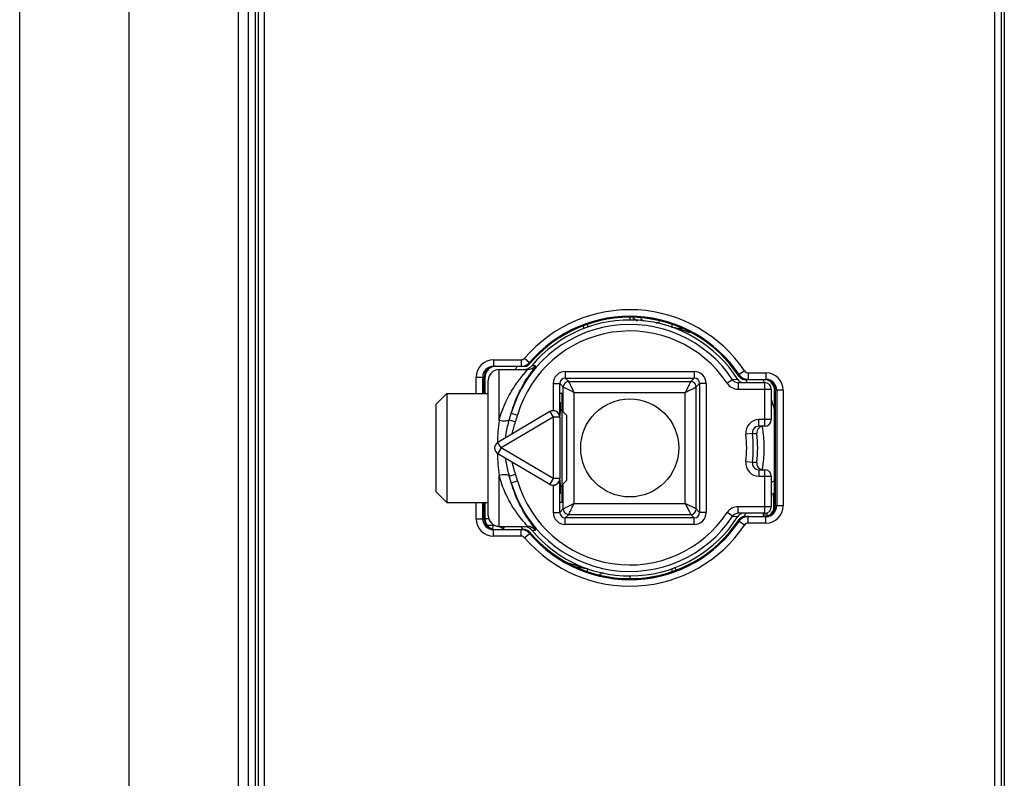
# Model space of a CAD drawing. Units: millimetres. Extents: x 13 to 637, y 12 to 539.
# Drawn here: x 282 to 327, y 261 to 296 of the extents above; entities that cross this region are included whole.
import ezdxf

# ---------------------------------------------------------------- set-up
doc = ezdxf.new("R2010")
doc.units = ezdxf.units.MM
doc.header["$LTSCALE"] = 35.851852
doc.layers.get('0').update_dxf_attribs({"linetype": 'CONTINUOUS'})
for name, color, linetype in [('02___PRT_ALL_AXES', 7, 'CONTINUOUS'), ('ALL_FEATURES', 7, 'CONTINUOUS'), ('EDGE_FEAT', 7, 'CONTINUOUS')]:
    doc.layers.add(name, color=color, linetype=linetype)

msp = doc.modelspace()

# ---------------------------------------------------------------- linework, layer by layer
at = {"color": 7, "linetype": 'Continuous'}
for p, q in [((311.127, 282.281), (311.288, 282.356)), ((311.848, 282.203), (311.848, 282.069)), ((312.03, 282.06), (311.917, 282.066)), ((306.812, 274.046), (306.812, 279.046)), ((316.562, 278.974), (316.562, 279.196)), ((316.562, 274.118), (316.562, 278.974)), ((316.562, 274.043), (316.562, 274.118)), ((316.562, 273.969), (316.562, 274.043)), ((316.562, 273.896), (316.562, 273.969)), ((307.794, 271.032), (307.907, 271.026)), ((307.976, 270.899), (307.976, 271.022)), ((308.697, 270.811), (308.507, 270.722))]:
    msp.add_line(p, q, dxfattribs=at)
at = {"color": 2, "linetype": 'Continuous'}
for p, q in [((306.812, 279.046), (306.701, 279.046)), ((306.812, 274.046), (306.701, 274.046))]:
    msp.add_line(p, q, dxfattribs=at)
at = {"color": 7, "linetype": 'Continuous'}
msp.add_circle((309.912, 276.546), 2.25, dxfattribs=at)
for centre, radius, start, end in [((303.768, 279.792), 0.504, 157.8802, 179.6064), ((303.766, 279.795), 0.501, 113.8594, 135.6297), ((303.764, 279.8), 0.496, 90.2356, 113.8498), ((458.095, 279.036), 154.833, 179.81119, 179.99632), ((385.12, 279.285), 81.858, 179.64234, 179.8171), ((316.062, 279.196), 0.5, 64.7253, 81.5745), ((316.062, 279.196), 0.5, 21.7078, 64.6792), ((458.094, 274.056), 154.832, 180.00368, 180.18881), ((393.483, 273.846), 90.221, 180.191, 180.34956), ((316.062, 273.896), 0.5, 295.3208, 338.2896), ((303.767, 273.299), 0.503, 180.3761, 191.2246), ((303.769, 273.3), 0.505, 191.2379, 202.3878), ((309.912, 276.546), 6.125, 329.1202, 330.5782), ((316.062, 273.896), 0.5, 286.8503, 295.2747), ((303.765, 273.296), 0.5, 224.8849, 258.1822)]:
    msp.add_arc(centre, radius, start, end, dxfattribs=at)
for start_param, end_param in [(0, 0.7854), (-3.926992, -3.141593)]:
    msp.add_ellipse((306.714, 276.546), major_axis=(0, 2.1), ratio=0.003491, start_param=start_param, end_param=end_param, dxfattribs=at)
for points in [[(303.408, 280.146), (303.363, 280.099), (303.326, 280.043), (303.301, 279.982)], [(316.562, 279.196), (316.562, 279.259), (316.549, 279.323), (316.526, 279.381)], [(316.526, 273.711), (316.549, 273.769), (316.562, 273.833), (316.562, 273.896)], [(303.302, 273.107), (303.327, 273.047), (303.365, 272.99), (303.411, 272.943)]]:
    msp.add_open_spline(points, degree=3, dxfattribs=at)
at = {"layer": '02___PRT_ALL_AXES', "color": 7, "linetype": 'Continuous'}
for p, q in [((301.512, 279.046), (303.412, 279.046)), ((301.512, 274.046), (303.412, 274.046))]:
    msp.add_line(p, q, dxfattribs=at)
at = {"layer": 'ALL_FEATURES', "color": 7, "linetype": 'Continuous'}
for p, q in [((301.012, 278.546), (301.512, 279.046)), ((301.512, 279.046), (301.512, 274.046)), ((301.012, 278.546), (301.012, 274.546)), ((307.012, 278.046), (306.714, 278.344)), ((307.012, 278.046), (307.012, 275.046)), ((307.012, 275.046), (306.714, 274.748)), ((301.012, 274.546), (301.512, 274.046))]:
    msp.add_line(p, q, dxfattribs=at)
at = {"layer": 'EDGE_FEAT', "color": 7, "linetype": 'Continuous'}
for p, q in [((292.412, 227.046), (292.412, 326.046)), ((292.712, 321.177), (292.712, 231.914)), ((327.112, 321.177), (327.112, 231.914)), ((281.899, 235.66), (281.899, 317.432)), ((291.925, 317.432), (291.925, 235.66)), ((286.912, 312.791), (286.912, 240.301)), ((293.146, 246.856), (293.146, 306.236)), ((326.678, 246.856), (326.678, 306.236)), ((292.846, 305.976), (292.846, 247.116)), ((326.978, 247.116), (326.978, 305.976)), ((307.97, 282.191), (307.975, 282.08)), ((309.912, 282.523), (309.912, 282.418)), ((310.061, 282.516), (310.261, 282.389)), ((310.413, 282.495), (310.545, 282.363)), ((307.824, 282.037), (307.791, 282.125)), ((303.662, 280.596), (303.662, 280.296)), ((303.662, 280.596), (304.932, 280.596)), ((304.932, 280.596), (304.932, 280.296)), ((305.084, 280.666), (305.312, 280.471)), ((305.303, 280.429), (305.316, 280.403)), ((305.312, 280.471), (305.315, 280.471)), ((305.315, 280.471), (305.35, 280.47)), ((305.591, 280.317), (305.413, 280.324)), ((303.662, 280.296), (305.086, 280.296)), ((303.912, 277.803), (303.912, 280.146)), ((303.912, 280.146), (305.214, 280.146)), ((306.951, 280.057), (306.951, 279.757)), ((306.951, 280.057), (312.873, 280.057)), ((312.873, 280.057), (312.873, 279.757)), ((314.897, 279.916), (314.914, 279.917)), ((314.914, 279.917), (314.932, 279.917)), ((315.181, 280.084), (314.932, 279.917)), ((315.347, 279.996), (315.347, 279.696)), ((315.347, 279.996), (316.162, 279.996)), ((316.162, 279.996), (316.162, 279.696)), ((302.862, 279.046), (302.862, 279.796)), ((302.862, 279.796), (303.264, 279.796)), ((303.162, 279.046), (303.162, 279.796)), ((303.232, 279.046), (303.232, 279.796)), ((303.412, 273.446), (303.412, 279.646)), ((306.401, 279.507), (306.401, 278.255)), ((306.401, 279.507), (306.701, 279.507)), ((306.701, 277.956), (306.701, 279.507)), ((306.86, 279.348), (306.701, 279.507)), ((307.11, 279.598), (306.951, 279.757)), ((306.951, 279.757), (312.873, 279.757)), ((307.11, 279.598), (312.714, 279.598)), ((312.873, 279.757), (312.714, 279.598)), ((313.123, 279.507), (312.964, 279.348)), ((313.123, 279.507), (313.123, 273.585)), ((313.423, 279.507), (313.123, 279.507)), ((313.423, 279.507), (313.423, 273.585)), ((314.638, 279.68), (314.388, 279.514)), ((314.878, 279.686), (314.638, 279.68)), ((314.888, 279.546), (314.888, 279.246)), ((314.888, 279.546), (316.112, 279.546)), ((314.932, 279.832), (314.943, 279.85)), ((315.183, 279.696), (316.162, 279.696)), ((316.112, 277.546), (316.112, 279.546)), ((306.86, 278.198), (306.86, 279.348)), ((307.36, 273.994), (307.36, 279.098)), ((307.36, 279.098), (312.464, 279.098)), ((312.464, 273.994), (312.464, 279.098)), ((312.964, 273.744), (312.964, 279.348)), ((314.888, 279.246), (316.412, 279.246)), ((316.412, 279.246), (316.412, 277.846)), ((316.962, 279.196), (316.562, 279.196)), ((316.592, 279.196), (316.592, 273.896)), ((316.662, 279.196), (316.662, 273.896)), ((316.962, 279.196), (316.962, 273.896)), ((306.247, 278.213), (303.852, 276.804)), ((304.471, 278.142), (304.758, 278.058)), ((306.247, 278.213), (306.399, 277.955)), ((306.399, 277.955), (304.004, 276.546)), ((304.383, 277.835), (304.666, 277.75)), ((306.399, 277.955), (306.399, 275.137)), ((306.699, 277.955), (306.399, 277.955)), ((306.699, 277.955), (306.699, 275.137)), ((315.842, 277.546), (315.842, 277.846)), ((316.412, 277.846), (315.842, 277.846)), ((315.544, 277.211), (315.246, 277.176)), ((315.544, 277.211), (315.749, 277.212)), ((316.112, 277.546), (315.842, 277.546)), ((303.833, 276.793), (303.833, 276.805)), ((304.004, 276.546), (303.852, 276.804)), ((303.833, 276.287), (303.833, 276.299)), ((304.004, 276.546), (303.852, 276.287)), ((303.852, 276.287), (306.247, 274.878)), ((306.399, 275.137), (304.004, 276.546)), ((315.544, 275.881), (315.246, 275.916)), ((315.749, 275.88), (315.544, 275.881)), ((315.842, 275.546), (315.842, 275.246)), ((315.842, 275.546), (316.112, 275.546)), ((316.112, 273.546), (316.112, 275.546)), ((303.912, 272.946), (303.912, 275.289)), ((304.383, 275.257), (304.666, 275.342)), ((304.471, 274.95), (304.758, 275.034)), ((306.399, 275.137), (306.247, 274.878)), ((306.699, 275.137), (306.399, 275.137)), ((306.701, 273.585), (306.701, 275.136)), ((315.842, 275.246), (316.412, 275.246)), ((316.412, 275.246), (316.412, 273.846)), ((316.562, 275.03), (316.412, 274.96)), ((306.401, 274.837), (306.401, 273.585)), ((306.86, 273.744), (306.86, 274.894)), ((316.562, 274.478), (316.412, 274.408)), ((316.505, 274.45), (316.508, 274.116)), ((302.862, 273.296), (302.862, 274.046)), ((303.162, 273.296), (303.162, 274.046)), ((303.232, 273.296), (303.232, 274.046)), ((307.36, 273.994), (312.464, 273.994)), ((316.508, 274.116), (316.51, 273.895)), ((306.401, 273.585), (306.701, 273.585)), ((306.701, 273.585), (306.86, 273.744)), ((313.123, 273.585), (312.964, 273.744)), ((313.423, 273.585), (313.123, 273.585)), ((314.638, 273.412), (314.388, 273.577)), ((314.888, 273.546), (314.888, 273.846)), ((316.412, 273.846), (314.888, 273.846)), ((316.112, 273.546), (314.888, 273.546)), ((316.037, 273.546), (316.037, 273.396)), ((316.118, 273.546), (316.122, 273.398)), ((316.213, 273.564), (316.214, 273.441)), ((316.51, 273.895), (316.51, 273.828)), ((316.51, 273.828), (316.511, 273.686)), ((316.962, 273.896), (316.562, 273.896)), ((302.862, 273.296), (303.264, 273.296)), ((303.264, 273.304), (303.435, 273.301)), ((306.951, 273.335), (307.11, 273.494)), ((306.951, 273.035), (306.951, 273.335)), ((312.873, 273.335), (306.951, 273.335)), ((307.11, 273.494), (312.714, 273.494)), ((312.873, 273.335), (312.714, 273.494)), ((312.873, 273.035), (312.873, 273.335)), ((314.638, 273.412), (314.878, 273.406)), ((314.932, 273.175), (314.897, 273.176)), ((314.949, 273.231), (314.932, 273.26)), ((315.181, 273.007), (314.932, 273.175)), ((315.183, 273.396), (316.162, 273.396)), ((315.347, 273.096), (315.347, 273.396)), ((316.162, 273.096), (315.347, 273.096)), ((316.162, 273.096), (316.162, 273.396)), ((316.214, 273.443), (316.214, 273.418)), ((303.363, 273.002), (303.644, 272.997)), ((303.662, 272.496), (303.662, 272.796)), ((303.662, 272.796), (305.086, 272.796)), ((304.114, 272.851), (303.836, 272.952)), ((303.912, 272.946), (305.214, 272.946)), ((304.114, 272.851), (304.027, 272.796)), ((304.149, 272.946), (304.114, 272.851)), ((304.932, 272.496), (304.932, 272.796)), ((305.316, 272.689), (305.307, 272.67)), ((305.413, 272.767), (305.591, 272.775)), ((312.873, 273.035), (306.951, 273.035)), ((304.932, 272.496), (303.662, 272.496)), ((305.084, 272.426), (305.312, 272.62)), ((305.35, 272.622), (305.312, 272.62)), ((309.912, 270.674), (309.912, 270.567))]:
    msp.add_line(p, q, dxfattribs=at)
for centre, radius, start, end in [((309.912, 276.546), 6.347, 33.8827, 139.5234), ((309.912, 276.546), 6.047, 33.8827, 139.5234), ((309.912, 276.546), 5.671, 33.5528, 163.6527), ((309.912, 276.546), 6, 33.2036, 139.995), ((309.912, 276.546), 6.017, 34.0586, 139.2997), ((309.912, 276.546), 5.875, 32.3044, 139.9733), ((309.912, 276.546), 5.371, 33.5528, 163.6527), ((309.347, 271.842), 10.535, 71.626, 75.404), ((303.662, 279.796), 0.8, 90, 180), ((304.932, 280.796), 0.2, 269.9987, 319.5206), ((304.97, 280.797), 0.501, 286.4468, 302.8153), ((305.072, 280.627), 0.301, 278.8522, 286.6443), ((305.086, 280.597), 0.301, 286.6789, 303.3748), ((304.932, 280.796), 0.5, 300.4101, 305.7954), ((304.93, 280.797), 0.502, 305.8216, 319.5083), ((304.969, 280.798), 0.503, 302.8803, 313.7843), ((305.085, 280.597), 0.302, 303.4519, 319.9411), ((304.971, 280.796), 0.5, 313.7845, 316.9877), ((304.975, 280.793), 0.495, 316.9887, 319.2976), ((303.662, 279.796), 0.5, 90, 180), ((303.762, 279.796), 0.53, 112.4999, 180), ((303.912, 279.646), 0.5, 90, 180), ((309.912, 276.546), 6.375, 144.0735, 145.5334), ((304.97, 280.799), 0.503, 270.0526, 286.374), ((305.03, 280.65), 0.504, 270.0745, 289.749), ((305.086, 280.598), 0.302, 270.0544, 286.6012), ((305.214, 280.646), 0.5, 269.9976, 318.9097), ((306.951, 279.507), 0.55, 90.0012, 179.9992), ((312.873, 279.507), 0.55, 0.0021, 89.9979), ((315.312, 280.196), 0.5, 214.0888, 223.3749), ((315.348, 280.196), 0.5, 213.8783, 218.7081), ((315.347, 280.196), 0.5, 218.7073, 220.9187), ((315.347, 280.196), 0.2, 213.8854, 270.002), ((316.162, 279.196), 0.8, 0, 90), ((306.951, 279.507), 0.25, 90.0028, 179.9972), ((307.11, 279.348), 0.25, 115.1842, 179.9937), ((312.714, 279.348), 0.25, 0.0062, 64.5707), ((312.873, 279.507), 0.25, 0.0042, 89.9958), ((314.888, 279.846), 0.6, 213.555, 270.0019), ((315.183, 279.996), 0.3, 213.2307, 221.9368), ((315.132, 279.847), 0.301, 231.5333, 250.6992), ((315.314, 280.198), 0.503, 223.3553, 231.7367), ((315.186, 279.998), 0.303, 221.9225, 226.7016), ((315.349, 280.197), 0.502, 220.9473, 235.1045), ((315.184, 279.996), 0.3, 226.6975, 232.019), ((315.183, 279.995), 0.299, 232.0454, 251.0789), ((315.31, 280.193), 0.497, 231.7548, 236.1424), ((315.312, 280.197), 0.501, 236.1688, 251.3081), ((315.349, 280.198), 0.503, 235.1727, 251.4056), ((315.184, 279.998), 0.302, 251.1405, 269.9203), ((315.199, 280.025), 0.299, 251.0656, 254.63), ((315.2, 280.029), 0.303, 254.6353, 263.7508), ((315.311, 280.196), 0.5, 251.3544, 255.8996), ((315.2, 280.026), 0.3, 263.7549, 266.4995), ((315.348, 280.199), 0.503, 251.5071, 269.9401), ((315.312, 280.201), 0.505, 255.8989, 263.0665), ((309.912, 276.546), 6.175, 29.1467, 30.8611), ((315.312, 280.198), 0.502, 263.0686, 265.2853), ((315.312, 280.192), 0.496, 265.2794, 269.991), ((309.912, 276.546), 6.875, 25.8815, 27.0976), ((316.112, 279.246), 0.3, 0, 90), ((316.162, 279.196), 0.5, 0, 90), ((316.062, 279.196), 0.53, 0, 67.5), ((309.912, 276.546), 6.875, 14.0992, 18.7027), ((306.399, 277.955), 0.3, 0.0078, 120.4577), ((306.4, 277.954), 0.301, 50.2279, 89.7815), ((306.401, 277.955), 0.3, 45.9909, 50.2364), ((306.4, 277.954), 0.301, 26.3128, 46.0106), ((306.402, 277.955), 0.299, 23.2855, 26.2915), ((306.401, 277.955), 0.3, 0.23, 23.2954), ((313.417, 276.552), 9.587, 172.503, 178.4854), ((315.842, 277.246), 0.6, 89.9951, 186.7272), ((316.112, 277.846), 0.3, 270, 360), ((309.912, 276.546), 5.371, 353.2671, 6.7329), ((315.841, 277.246), 0.3, 115.2214, 186.7263), ((309.912, 276.546), 5.671, 353.2671, 6.7329), ((316.047, 277.246), 0.3, 138.7221, 186.509), ((309.912, 276.546), 5.875, 353.4909, 6.5091), ((316.048, 277.245), 0.302, 123.9451, 138.6751), ((316.047, 277.247), 0.299, 114.3453, 123.9415), ((309.912, 276.546), 6.175, 350.7031, 9.2287), ((304.004, 276.546), 0.3, 120.4655, 239.5345), ((313.362, 276.536), 9.532, 181.4975, 187.5144), ((315.842, 275.846), 0.6, 173.2721, 270.0054), ((315.841, 275.846), 0.3, 173.2724, 244.786), ((316.047, 275.846), 0.3, 173.5002, 245.8428), ((316.112, 275.246), 0.3, 0, 90), ((309.912, 276.546), 5.671, 196.3473, 326.4472), ((309.912, 276.546), 5.371, 196.3473, 326.4472), ((306.399, 275.137), 0.3, 239.5423, 359.9922), ((306.4, 275.138), 0.301, 270.2185, 309.7794), ((306.401, 275.137), 0.3, 309.771, 314.0201), ((306.4, 275.137), 0.301, 314.0002, 333.694), ((306.402, 275.137), 0.299, 333.7152, 336.7187), ((306.401, 275.137), 0.3, 336.7087, 359.77), ((306.951, 273.585), 0.55, 180.0021, 269.9979), ((306.951, 273.585), 0.25, 180.0042, 269.9958), ((307.11, 273.744), 0.25, 205.5897, 269.9939), ((312.714, 273.744), 0.25, 270.0008, 359.9992), ((312.873, 273.585), 0.55, 270.0021, 359.9979), ((312.873, 273.585), 0.25, 270.0042, 359.9958), ((314.888, 273.246), 0.6, 89.9979, 146.4445), ((316.112, 273.846), 0.3, 270, 360), ((316.162, 273.896), 0.8, 270, 360), ((316.162, 273.896), 0.5, 270, 360), ((316.062, 273.896), 0.53, 292.4999, 360), ((303.662, 273.296), 0.8, 180, 270), ((303.662, 273.296), 0.5, 180, 270), ((303.762, 273.296), 0.53, 180, 247.5), ((303.912, 273.446), 0.5, 180, 270), ((309.912, 276.546), 6.047, 220.4766, 326.1173), ((309.912, 276.546), 6, 220.005, 326.7964), ((309.912, 276.546), 6.017, 220.7003, 325.9414), ((309.912, 276.546), 5.875, 220.0267, 327.6956), ((315.307, 272.899), 0.494, 142.9005, 145.9374), ((315.315, 272.893), 0.505, 128.2776, 142.8745), ((315.185, 273.095), 0.302, 133.2898, 146.7429), ((315.348, 272.895), 0.501, 136.1206, 146.1127), ((315.132, 273.245), 0.301, 109.3008, 128.4667), ((315.349, 272.894), 0.503, 118.7678, 136.0608), ((315.312, 272.894), 0.502, 108.7214, 128.1744), ((315.184, 273.093), 0.302, 90.0797, 108.8595), ((315.199, 273.067), 0.299, 105.37, 108.9344), ((315.2, 273.063), 0.303, 96.9104, 105.3653), ((315.312, 272.891), 0.504, 95.0838, 108.6153), ((315.347, 272.896), 0.2, 89.998, 146.1146), ((315.312, 272.897), 0.499, 92.3322, 95.0752), ((315.347, 272.895), 0.501, 90.0053, 98.2747), ((315.312, 272.902), 0.494, 90.0023, 92.3319), ((304.114, 272.851), 0.5, 160, 183.6711), ((309.912, 276.546), 6.875, 212.5069, 213.0882), ((309.912, 276.546), 6.175, 215.6719, 217.467), ((304.97, 272.292), 0.503, 73.626, 89.9474), ((309.912, 276.546), 6.347, 220.4766, 326.1173), ((305.086, 272.497), 0.299, 85.1849, 89.9919), ((305.086, 272.494), 0.302, 79.2107, 85.1867), ((304.97, 272.295), 0.501, 57.1847, 73.5532), ((305.072, 272.465), 0.302, 73.3581, 81.9711), ((305.086, 272.495), 0.301, 61.6766, 79.1653), ((305.214, 272.446), 0.5, 41.0903, 90.0024), ((304.93, 272.294), 0.502, 40.4968, 55.0281), ((305.087, 272.497), 0.299, 57.0362, 61.6202), ((304.969, 272.293), 0.503, 46.2157, 57.1197), ((305.085, 272.495), 0.301, 49.0239, 57.0176), ((305.086, 272.496), 0.3, 40.0306, 49.0414), ((304.972, 272.297), 0.498, 40.7108, 46.2206), ((304.932, 272.296), 0.2, 40.4794, 90.0013), ((310.508, 281.355), 10.644, 251.1983, 255.3866), ((317.912, 271.098), 6.067, 181.462, 181.9327), ((318.153, 273.134), 6.497, 199.3504, 199.7083)]:
    msp.add_arc(centre, radius, start, end, dxfattribs=at)
for centre, major_axis, start_param, end_param in [((306.4, 277.955), (0.259, 0.152), 1.035585, 1.570796), ((306.4, 275.137), (0.259, -0.152), -1.570796, -1.035585)]:
    msp.add_ellipse(centre, major_axis=major_axis, ratio=0.999992, start_param=start_param, end_param=end_param, dxfattribs=at)
for points in [[(312.03, 282.06), (312.131, 282.055), (312.233, 282.037), (312.332, 282.015)], [(304.932, 280.296), (305.019, 280.296), (305.109, 280.32), (305.185, 280.365)], [(305.2, 280.176), (305.281, 280.205), (305.357, 280.258), (305.413, 280.324)], [(307.11, 279.598), (307.074, 279.598), (307.037, 279.589), (307.004, 279.574)], [(312.821, 279.573), (312.788, 279.589), (312.75, 279.598), (312.714, 279.598)], [(314.638, 279.68), (314.672, 279.629), (314.724, 279.588), (314.781, 279.566)], [(314.781, 279.566), (314.815, 279.553), (314.852, 279.546), (314.888, 279.546)], [(314.878, 279.686), (314.895, 279.657), (314.918, 279.632), (314.944, 279.611)], [(314.984, 279.817), (315.016, 279.784), (315.058, 279.757), (315.102, 279.742)], [(304.383, 277.835), (304.411, 277.938), (304.441, 278.04), (304.471, 278.142)], [(304.519, 277.197), (304.558, 277.384), (304.611, 277.567), (304.666, 277.75)], [(304.666, 277.75), (304.697, 277.852), (304.728, 277.955), (304.758, 278.058)], [(315.842, 277.546), (315.798, 277.546), (315.753, 277.536), (315.714, 277.517)], [(316.047, 277.546), (316.005, 277.546), (315.962, 277.537), (315.923, 277.519)], [(304.666, 275.342), (304.611, 275.525), (304.558, 275.708), (304.519, 275.895)], [(315.714, 275.575), (315.753, 275.556), (315.798, 275.546), (315.842, 275.546)], [(315.924, 275.572), (315.963, 275.555), (316.005, 275.546), (316.047, 275.546)], [(304.471, 274.95), (304.441, 275.052), (304.411, 275.154), (304.383, 275.257)], [(304.758, 275.034), (304.728, 275.137), (304.697, 275.24), (304.666, 275.342)], [(306.86, 273.744), (306.86, 273.707), (306.869, 273.669), (306.885, 273.636)], [(314.888, 273.546), (314.852, 273.546), (314.815, 273.539), (314.781, 273.526)], [(314.781, 273.526), (314.724, 273.504), (314.672, 273.463), (314.638, 273.412)], [(314.944, 273.481), (314.918, 273.46), (314.895, 273.434), (314.878, 273.406)], [(314.978, 273.314), (315.008, 273.343), (315.046, 273.366), (315.086, 273.38)], [(314.984, 273.275), (315.016, 273.308), (315.058, 273.335), (315.102, 273.35)], [(315.275, 273.391), (315.217, 273.382), (315.159, 273.363), (315.107, 273.334)], [(305.218, 272.706), (305.136, 272.763), (305.032, 272.796), (304.932, 272.796)], [(305.413, 272.767), (305.352, 272.841), (305.265, 272.898), (305.173, 272.925)], [(307.794, 271.032), (307.688, 271.037), (307.582, 271.056), (307.478, 271.08)]]:
    msp.add_open_spline(points, degree=3, dxfattribs=at)
for points, knots in [([(303.912, 277.803), (303.993, 278.108), (304.152, 278.54), (304.424, 279.058), (304.626, 279.383), (304.82, 279.655), (304.991, 279.87), (305.117, 280.022), (305.187, 280.101), (305.208, 280.131)], [0, 0, 0, 0, 0.352104, 0.510061, 0.653274, 0.778939, 0.882797, 0.958818, 1, 1, 1, 1]), ([(304.471, 278.142), (304.517, 278.304), (304.619, 278.612), (304.8, 279.038), (304.99, 279.406), (305.15, 279.674), (305.271, 279.859), (305.352, 279.976), (305.423, 280.075), (305.484, 280.159), (305.531, 280.222), (305.568, 280.276), (305.582, 280.294), (305.594, 280.317), (305.591, 280.317)], [0, 0, 0, 0, 0.205865, 0.39434, 0.563393, 0.710603, 0.775018, 0.832612, 0.882773, 0.924832, 0.958104, 0.981958, 0.995914, 1, 1, 1, 1]), ([(305.208, 280.131), (305.21, 280.133), (305.212, 280.136), (305.217, 280.146), (305.214, 280.146)], [0, 0, 0, 0, 0.475681, 1, 1, 1, 1]), ([(307.36, 279.098), (307.345, 279.128), (307.314, 279.189), (307.27, 279.278), (307.228, 279.362), (307.191, 279.437), (307.163, 279.493), (307.144, 279.531), (307.132, 279.554), (307.123, 279.571), (307.117, 279.585), (307.112, 279.592), (307.111, 279.597), (307.11, 279.598)], [0, 0, 0, 0, 0.184642, 0.364493, 0.533492, 0.685846, 0.815185, 0.869053, 0.914634, 0.951158, 0.977893, 0.994318, 1, 1, 1, 1]), ([(312.714, 279.598), (312.713, 279.597), (312.712, 279.592), (312.707, 279.585), (312.701, 279.571), (312.692, 279.554), (312.68, 279.531), (312.661, 279.493), (312.633, 279.437), (312.596, 279.362), (312.554, 279.278), (312.51, 279.189), (312.479, 279.128), (312.464, 279.098)], [0, 0, 0, 0, 0.005686, 0.022128, 0.048872, 0.085388, 0.130951, 0.184806, 0.314151, 0.466514, 0.635508, 0.815358, 1, 1, 1, 1]), ([(306.86, 279.348), (306.874, 279.341), (306.952, 279.302), (307.119, 279.218), (307.272, 279.143), (307.36, 279.098)], [0, 0, 0, 0, 0.085352, 0.466493, 1, 1, 1, 1]), ([(312.464, 279.098), (312.524, 279.129), (312.692, 279.211), (312.858, 279.295), (312.964, 279.348)], [0, 0, 0, 0, 0.364499, 1, 1, 1, 1]), ([(304.383, 277.835), (304.366, 277.816), (304.306, 277.789), (304.147, 277.767), (304.009, 277.783), (303.912, 277.803)], [0, 0, 0, 0, 0.15774, 0.385915, 1, 1, 1, 1]), ([(304.214, 277.018), (304.223, 277.087), (304.262, 277.363), (304.328, 277.634), (304.383, 277.835)], [0, 0, 0, 0, 0.250802, 1, 1, 1, 1]), ([(304.383, 275.257), (304.365, 275.324), (304.293, 275.593), (304.239, 275.867), (304.214, 276.074)], [0, 0, 0, 0, 0.249271, 1, 1, 1, 1]), ([(304.383, 275.257), (304.366, 275.276), (304.306, 275.303), (304.147, 275.325), (304.009, 275.309), (303.912, 275.289)], [0, 0, 0, 0, 0.157741, 0.385917, 1, 1, 1, 1]), ([(305.153, 273.029), (305.067, 273.131), (304.852, 273.387), (304.515, 273.864), (304.164, 274.511), (303.984, 275.015), (303.912, 275.289)], [0, 0, 0, 0, 0.15325, 0.385952, 0.672638, 1, 1, 1, 1]), ([(305.591, 272.775), (305.594, 272.775), (305.582, 272.798), (305.568, 272.816), (305.531, 272.87), (305.484, 272.932), (305.423, 273.017), (305.351, 273.116), (305.271, 273.233), (305.15, 273.418), (304.99, 273.686), (304.8, 274.054), (304.619, 274.48), (304.517, 274.787), (304.471, 274.95)], [0, 0, 0, 0, 0.004098, 0.01805, 0.041927, 0.075214, 0.117283, 0.167466, 0.225084, 0.289512, 0.436769, 0.605826, 0.794262, 1, 1, 1, 1]), ([(307.36, 273.994), (307.33, 273.978), (307.269, 273.948), (307.18, 273.904), (307.096, 273.862), (307.021, 273.825), (306.965, 273.797), (306.927, 273.778), (306.904, 273.766), (306.887, 273.757), (306.872, 273.751), (306.866, 273.746), (306.861, 273.745), (306.86, 273.744)], [0, 0, 0, 0, 0.184642, 0.364492, 0.533486, 0.685849, 0.815194, 0.869049, 0.914612, 0.951128, 0.977872, 0.994314, 1, 1, 1, 1]), ([(307.11, 273.494), (307.117, 273.508), (307.201, 273.675), (307.282, 273.843), (307.36, 273.994)], [0, 0, 0, 0, 0.085357, 1, 1, 1, 1]), ([(312.964, 273.744), (312.95, 273.751), (312.783, 273.835), (312.616, 273.918), (312.464, 273.994)], [0, 0, 0, 0, 0.08528, 1, 1, 1, 1]), ([(312.464, 273.994), (312.494, 273.933), (312.551, 273.819), (312.627, 273.666), (312.681, 273.561), (312.706, 273.508), (312.714, 273.494)], [0, 0, 0, 0, 0.36461, 0.686018, 0.91472, 1, 1, 1, 1]), ([(305.214, 272.946), (305.216, 272.946), (305.213, 272.953), (305.209, 272.958), (305.199, 272.974), (305.18, 272.996), (305.163, 273.017), (305.153, 273.029)], [0, 0, 0, 0, 0.050823, 0.124599, 0.232533, 0.550133, 1, 1, 1, 1]), ([(311.847, 271.018), (311.847, 271.014), (311.846, 270.989), (311.847, 270.964), (311.848, 270.943)], [0, 0, 0, 0, 0.137505, 1, 1, 1, 1]), ([(312.023, 270.982), (312.019, 270.992), (312.013, 271.01), (312.006, 271.031), (312.002, 271.043), (312, 271.049), (312, 271.052), (311.999, 271.054), (312, 271.054)], [0, 0, 0, 0, 0.429723, 0.743085, 0.853976, 0.933791, 0.982305, 1, 1, 1, 1])]:
    msp.add_open_spline(points, degree=3, knots=knots, dxfattribs=at)

doc.saveas('drawing.dxf')
